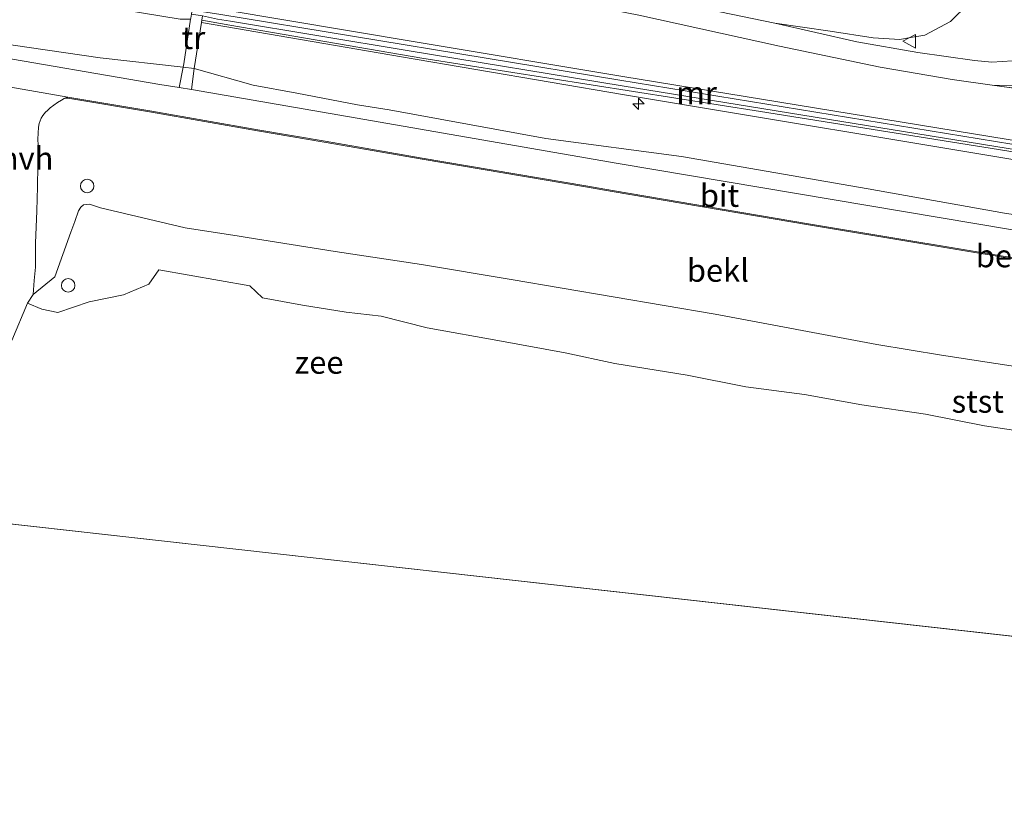
# Model space of a CAD drawing. Units: metres. Extents: x 59996 to 70010, y 387500 to 393751.
# Drawn here: x 66479 to 66588, y 393522 to 393609 of the extents above; entities that cross this region are included whole.
import ezdxf
from ezdxf.enums import TextEntityAlignment as Align

# ---------------------------------------------------------------- set-up
doc = ezdxf.new("R2010")
doc.units = ezdxf.units.M
doc.linetypes.add('IE-TERREINAFSCHEIDING', pattern=[10, 8, -2])
doc.layers.get('0').update_dxf_attribs({"lineweight": 25})
for name, color, linetype, lineweight in [('B-ME-AL-OVERIG-S-B1', 7, 'Continuous', 18), ('B-ME-GW-KRUINLIJN-L-B1', 93, 'Continuous', 18), ('B-ME-GW-TEENLIJN-L-B1', 93, 'Continuous', 18), ('B-ME-IE-GRASLAND-GV-B6', 93, 'Continuous', 18), ('B-ME-IE-HULPGEOMETRIE-L-B1', 53, 'Continuous', 18), ('B-ME-IE-TERREINAFSCHEIDING-RASTERHEKWERK-L-B1', 8, 'IE-TERREINAFSCHEIDING', 18), ('B-ME-MW-MUUR-GV-B6', 8, 'IE-TERREINAFSCHEIDING-KUNSTMATIG', 18), ('B-ME-MW-MUUR-L-B1', 8, 'IE-TERREINAFSCHEIDING-KUNSTMATIG', 18), ('B-ME-OB-BEKLEDING-GV-B6', 253, 'Continuous', 18), ('B-ME-OB-WATERLIJN-L-B1', 133, 'OB-WATERLIJN', 18), ('B-ME-OG-BEBOUWING-GV-B6', 173, 'Continuous', 18), ('B-ME-OG-WATER-GV-B6', 153, 'Continuous', 18), ('B-ME-VH-VERH_SOORT-BITUMEN-GV-B6', 8, 'IE-TERREINAFSCHEIDING-NATUURLIJK-HOUTWAL', 18), ('B-ME-VH-VERH_SOORT-HALF_VERHARDING-GV-B6', 8, 'IE-TERREINAFSCHEIDING-NATUURLIJK-HOUTWAL', 18), ('B-ME-VW-MEUBILAIR_WEGMEUBILAIR-VERKEERSBORD-S-B1', 8, 'Continuous', 18)]:
    doc.layers.add(name, color=color, linetype=linetype, lineweight=lineweight)
doc.styles.add('NLCS-ISO', font='NLCS-ISO.TTF')
doc.linetypes.add('IE-TERREINAFSCHEIDING-KUNSTMATIG', pattern='A,4,[82,NLCS.SHX,S=0.75,R=90,X=0,Y=0],4,-2', length=10)
doc.linetypes.add('IE-TERREINAFSCHEIDING-NATUURLIJK-HOUTWAL', pattern='A,7,-1.5,[67,NLCS.SHX,S=0.75,R=45,X=0,Y=0],-1.5,7,-1.5,[70,NLCS.SHX,S=0.75,R=0,X=0,Y=0],-1.5', length=20)
doc.linetypes.add('OB-WATERLIJN', pattern='A,10,[32,NLCS.SHX,S=2,R=0,X=0,Y=0],-12', length=22)

# ---------------------------------------------------------------- blocks, each defined once
blk = doc.blocks.new('hecto')
for p, q in [((0, 0.625), (-0.625, 0)), ((0, -0.625), (0, 0.625)), ((-0.625, 0), (0.625, 0)), ((0.625, 0), (0, -0.625))]:
    blk.add_line(p, q)
blk = doc.blocks.new('dtb')
blk.add_circle((0, 0), 0.75)
blk = doc.blocks.new('verkeersbord')
for p, q in [((0, 0.75), (-0.75, -0.625)), ((0.75, -0.625), (0, 0.75)), ((-0.75, -0.625), (0.75, -0.625))]:
    blk.add_line(p, q)

msp = doc.modelspace()

# ---------------------------------------------------------------- linework, layer by layer
at = {"layer": 'B-ME-GW-KRUINLIJN-L-B1'}
msp.add_line((66521.1725, 393605.0133, 5.4821), (66499.1168, 393608.7983, 5.5121), dxfattribs=at)
for points in [[(66577.269, 393607.117, 2.785), (66578.85, 393607.396, 2.807), (66581.6809, 393608.8825, 2.898), (66583.6945, 393610.8856, 3.288), (66584.873, 393613.5813, 3.288), (66586.2209, 393618.49, 3.3869), (66586.8402, 393623.7191, 3.288), (66587.0138, 393624.6018, 3.288), (66587.1321, 393625.8965, 3.288), (66587.0147, 393628.1577, 3.301), (66586.5009, 393630.3108, 3.189)], [(66530.3676, 393615.1963, 1.0391), (66533.2672, 393614.6695, 1.11), (66541.3583, 393612.9481, 1.355), (66551.4272, 393610.9711, 1.685), (66562.316, 393608.714, 2.193)], [(66499.1559, 393609.0466, 5.57), (66502.251, 393608.484, 5.465), (66523.399, 393604.865, 5.4975), (66560.741, 393598.983, 5.5976), (66588.803, 393594.469, 5.746), (66597.258, 393593.106, 5.8449), (66604.388, 393591.9816, 6.0181), (66610.3852, 393591.8249, 6.117), (66619.3625, 393590.994, 6.117), (66632.9901, 393588.6242, 6.117), (66652.594, 393585.2082, 6.0676), (66670.5147, 393582.0521, 6.0428), (66675.2482, 393581.2884, 6.1665), (66691.2142, 393578.463, 6.1195), (66693.5154, 393579.8515, 6.1195), (66693.7011, 393579.9635, 6.1195), (66693.4225, 393582.769, 6.0595), (66693.441, 393582.9416, 6.0595), (66693.544, 393583.9013, 6.0595), (66693.7105, 393584.0261, 6.0595), (66694.6701, 393584.7452, 6.0595), (66711.1958, 393581.7707, 6.1808), (66723.2756, 393579.6461, 6.181)], [(66562.316, 393608.714, 2.193), (66568.416, 393607.829, 2.422), (66573.169, 393607.086, 2.557), (66576.111, 393606.912, 2.769), (66577.269, 393607.117, 2.785)], [(66591.6522, 393593.1757, 5.6471), (66545.7291, 393600.7991, 5.4487), (66521.1725, 393605.0133, 5.4821)], [(66512.6519, 393595.5857, 3.5885), (66505.3097, 393596.852, 3.6006), (66493.615, 393598.8805, 3.6009), (66484.3798, 393600.4236, 3.5279), (66484.2515, 393600.4323, 3.5279), (66484.0688, 393600.4422, 3.5321)], [(66730.7167, 393559.2634, 3.5817), (66690.5092, 393565.6016, 3.7968), (66673.7332, 393568.6184, 3.5836), (66658.418, 393571.1511, 3.633), (66635.5509, 393574.9219, 3.633), (66628.0241, 393576.205, 3.6825), (66618.7557, 393577.7056, 3.6825), (66591.9011, 393582.1607, 3.6825), (66566.009, 393586.4737, 3.6825), (66544.3988, 393590.128, 3.6334), (66541.4466, 393590.6583, 3.633), (66523.4324, 393593.7264, 3.5706), (66512.6519, 393595.5857, 3.5885)]]:
    msp.add_polyline3d(points, dxfattribs=at)
at = {"layer": 'B-ME-GW-TEENLIJN-L-B1'}
msp.add_line((66586.2645, 393601.8889, 3.492), (66596.81, 393600.441, 3.834), dxfattribs=at)
for points in [[(66395.3702, 393619.762, 3.8695), (66399.1595, 393619.128, 3.8695), (66404.6877, 393618.0486, 3.8395), (66411.1804, 393616.8628, 3.8395), (66417.2905, 393615.7351, 3.8395), (66423.8868, 393614.5978, 3.8395), (66430.7377, 393613.4748, 3.8395), (66438.3034, 393612.3178, 3.8395), (66447.8715, 393610.7422, 3.8995), (66458.556, 393609.1766, 3.7795), (66468.758, 393607.6794, 3.8995), (66480.1178, 393606.0348, 3.7795), (66487.9701, 393604.9045, 3.7795), (66497.1181, 393603.8644, 3.852)], [(66528.6142, 393613.2563, 1.1016), (66530.5462, 393612.9141, 1.1145), (66547.3178, 393609.5973, 1.659), (66562.8208, 393606.1764, 2.29), (66573.9398, 393603.8781, 2.874), (66581.8546, 393602.4975, 3.293), (66586.2645, 393601.8889, 3.492)], [(66498.3186, 393603.7298, 3.815), (66504.8166, 393601.8799, 3.8695), (66509.6164, 393600.9834, 3.9295), (66516.3115, 393599.7141, 3.8095)], [(66516.3115, 393599.7141, 3.8095), (66519.8232, 393599.1612, 3.8091), (66537.0629, 393595.9948, 3.8529), (66552.0354, 393593.9906, 3.9926), (66572.5995, 393590.4568, 3.9595), (66587.6291, 393587.7543, 3.9926), (66596.0061, 393586.4621, 3.9431)], [(66480.5643, 393578.7783, 0.3595), (66482.9514, 393580.7293, 0.3457), (66484.7225, 393585.6541, 0.3457), (66485.1458, 393586.8522, 0.3457), (66485.5715, 393588.0078, 0.3457), (66485.8053, 393588.4052, 0.3457), (66486.1314, 393588.6798, 0.3457)], [(66486.1314, 393588.6798, 0.3457), (66486.7902, 393588.7384, 0.3457), (66487.9865, 393588.3575, 0.3457), (66490.6498, 393587.718, 0.3457), (66497.318, 393586.1302, 0.3457), (66503.27, 393585.2051, 0.3457)], [(66503.27, 393585.2051, 0.3457), (66504.1702, 393585.0652, 0.3457), (66513.8688, 393583.5204, 0.3457), (66523.3899, 393582.0936, 0.3457), (66533.2661, 393580.4307, 0.3457)], [(66533.2661, 393580.4307, 0.3457), (66555.7566, 393576.6014, 0.3457), (66573.5691, 393573.2592, 0.3457), (66580.6847, 393572.0767, 0.3457), (66598.1739, 393569.4188, 0.3457), (66619.6741, 393565.6693, 0.3457), (66641.5695, 393562.3666, 0.3457), (66662.2106, 393558.846, 0.3457), (66680.7867, 393555.6915, 0.3457), (66699.1323, 393552.2764, 0.3457), (66718.3026, 393549.1936, 0.3457), (66734.8094, 393546.4753, 0.3457), (66749.7595, 393543.9606, 0.3457)]]:
    msp.add_polyline3d(points, dxfattribs=at)
at = {"layer": 'B-ME-IE-GRASLAND-GV-B6'}
for points in [[(66396.736, 393626.1937, 5.8795), (66419.216, 393621.822, 5.7914), (66427.8597, 393620.4033, 5.6208), (66439.831, 393618.4365, 5.6114), (66447.5155, 393617.2041, 5.6114), (66461.9287, 393614.6564, 5.4314), (66486.2408, 393610.8854, 5.5214), (66496.7644, 393609.1705, 5.5214), (66497.9255, 393609.1509, 5.4949), (66497.1762, 393604.2444, 3.98), (66497.1181, 393603.8644, 3.852), (66487.9701, 393604.9045, 3.7795), (66480.1178, 393606.0348, 3.7795), (66468.758, 393607.6794, 3.8995), (66458.556, 393609.1766, 3.7795), (66447.8715, 393610.7422, 3.8995), (66438.3034, 393612.3178, 3.8395), (66430.7377, 393613.4748, 3.8395), (66423.8868, 393614.5978, 3.8395), (66417.2905, 393615.7351, 3.8395), (66411.1804, 393616.8628, 3.8395), (66404.6877, 393618.0486, 3.8395), (66399.1595, 393619.128, 3.8695)], [(66395.2089, 393619.0026, 3.835), (66395.3702, 393619.762, 3.8695), (66399.1595, 393619.128, 3.8695), (66404.6877, 393618.0486, 3.8395), (66411.1804, 393616.8628, 3.8395), (66417.2905, 393615.7351, 3.8395), (66423.8868, 393614.5978, 3.8395), (66430.7377, 393613.4748, 3.8395), (66438.3034, 393612.3178, 3.8395), (66447.8715, 393610.7422, 3.8995), (66458.556, 393609.1766, 3.7795), (66468.758, 393607.6794, 3.8995), (66480.1178, 393606.0348, 3.7795), (66487.9701, 393604.9045, 3.7795), (66497.1181, 393603.8644, 3.852), (66496.6716, 393601.602, 3.7507), (66494.5316, 393601.957, 3.7807), (66474.8299, 393605.3167, 3.7807), (66460.9492, 393607.8076, 3.8357), (66395.2089, 393619.0026, 3.835)], [(66586.2645, 393601.8889, 3.492), (66596.81, 393600.441, 3.834), (66595.678, 393594.628, 5.7955), (66545.562, 393602.848, 5.4386), (66522.6613, 393606.6701, 5.3142), (66501.398, 393610.219, 5.1986), (66502.5, 393617.354, 0.9427), (66503.0374, 393617.2621, 0.9314), (66503.1615, 393617.7651, 0.9314), (66528.6142, 393613.2563, 1.1016), (66530.5462, 393612.9141, 1.1145), (66547.3178, 393609.5973, 1.659), (66562.8208, 393606.1764, 2.29), (66573.9398, 393603.8781, 2.874), (66581.8546, 393602.4975, 3.293), (66586.2645, 393601.8889, 3.492)], [(66583.6945, 393610.8856, 3.288), (66581.6809, 393608.8825, 2.898), (66578.85, 393607.396, 2.807), (66577.269, 393607.117, 2.785), (66576.111, 393606.912, 2.769), (66573.169, 393607.086, 2.557), (66568.416, 393607.829, 2.422), (66562.316, 393608.714, 2.193), (66551.4272, 393610.9711, 1.685)], [(66589.6417, 393604.6335, 3.5287), (66586.2205, 393604.4099, 3.4298), (66584.3179, 393604.587, 3.3803), (66578.082, 393605.496, 3.053), (66571.356, 393606.637, 2.659), (66562.316, 393608.714, 2.193), (66568.416, 393607.829, 2.422), (66573.169, 393607.086, 2.557), (66576.111, 393606.912, 2.769), (66577.269, 393607.117, 2.785), (66578.85, 393607.396, 2.807), (66581.6809, 393608.8825, 2.898), (66583.6945, 393610.8856, 3.288)], [(66587.6291, 393587.7543, 3.9926), (66572.5995, 393590.4568, 3.9595), (66552.0354, 393593.9906, 3.9926), (66537.0629, 393595.9948, 3.8529), (66519.8232, 393599.1612, 3.8091), (66516.3115, 393599.7141, 3.8095), (66509.6164, 393600.9834, 3.9295), (66504.8166, 393601.8799, 3.8695), (66498.3186, 393603.7298, 3.815), (66499.1168, 393608.7983, 5.5121), (66521.1725, 393605.0133, 5.4821), (66545.7291, 393600.7991, 5.4487), (66591.6522, 393593.1757, 5.6471)], [(66591.6522, 393593.1757, 5.6471), (66545.7291, 393600.7991, 5.4487), (66521.1725, 393605.0133, 5.4821), (66499.1168, 393608.7983, 5.5121), (66499.1559, 393609.0466, 5.57), (66499.2307, 393609.5213, 5.624), (66500.871, 393609.173, 5.541), (66502.336, 393608.933, 5.48), (66521.8077, 393605.7161, 5.5554), (66545.488, 393601.804, 5.6471), (66596.3955, 393593.5387, 5.8449)], [(66592.4598, 393585.2409, 3.8689), (66545.0644, 393593.2435, 3.6907), (66515.2063, 393598.4121, 3.7288), (66498.0033, 393601.39, 3.7507), (66498.3186, 393603.7298, 3.815), (66504.8166, 393601.8799, 3.8695), (66509.6164, 393600.9834, 3.9295), (66516.3115, 393599.7141, 3.8095), (66519.8232, 393599.1612, 3.8091), (66537.0629, 393595.9948, 3.8529), (66552.0354, 393593.9906, 3.9926), (66572.5995, 393590.4568, 3.9595), (66587.6291, 393587.7543, 3.9926)], [(66596.81, 393600.441, 3.834), (66586.2645, 393601.8889, 3.492), (66588.8955, 393601.8387, 3.551)]]:
    msp.add_polyline3d(points, dxfattribs=at)
at = {"layer": 'B-ME-IE-HULPGEOMETRIE-L-B1'}
msp.add_polyline3d([(66722.976, 393526.014, -1.3), (66471.375, 393554.216, -1.3), (66421.228, 393563.871, -1.3), (66349.961, 393594.69, -1.3)], dxfattribs=at)
at = {"layer": 'B-ME-IE-TERREINAFSCHEIDING-RASTERHEKWERK-L-B1'}
msp.add_line((66497.9255, 393609.1509, 5.4949), (66497.1762, 393604.2444, 3.98), dxfattribs=at)
at = {"layer": 'B-ME-MW-MUUR-GV-B6'}
msp.add_polyline3d([(66499.2307, 393609.5213, 5.624), (66498.0117, 393609.7072, 5.686), (66498.1858, 393610.7298, 5.1986), (66500.699, 393610.298, 5.1303), (66501.398, 393610.219, 5.1986), (66522.6613, 393606.6701, 5.3142), (66545.562, 393602.848, 5.4386), (66595.678, 393594.628, 5.7955), (66596.225, 393594.569, 5.7955), (66597.535, 393594.341, 5.8114), (66598.322, 393594.263, 5.8114), (66604.373, 393593.253, 6.011), (66604.369, 393593.143, 5.925), (66604.282, 393592.288, 5.922), (66604.159, 393592.256, 5.998), (66600.836, 393592.828, 5.939), (66597.3323, 393593.395, 5.8449), (66596.3955, 393593.5387, 5.8449), (66545.488, 393601.804, 5.6471), (66521.8077, 393605.7161, 5.5554), (66502.336, 393608.933, 5.48), (66500.871, 393609.173, 5.541), (66499.2307, 393609.5213, 5.624)], dxfattribs=at)
at = {"layer": 'B-ME-MW-MUUR-L-B1'}
msp.add_polyline3d([(66597.423, 393593.903, 6.0092), (66545.242, 393602.411, 5.7986), (66501.018, 393609.69, 5.75), (66498.138, 393610.1509, 5.76)], dxfattribs=at)
at = {"layer": 'B-ME-OB-BEKLEDING-GV-B6'}
for points in [[(66498.0033, 393601.39, 3.7507), (66496.6716, 393601.602, 3.7507), (66497.1181, 393603.8644, 3.852), (66498.3186, 393603.7298, 3.815), (66498.0033, 393601.39, 3.7507)], [(66598.1739, 393569.4188, 0.3457), (66580.6847, 393572.0767, 0.3457), (66573.5691, 393573.2592, 0.3457), (66555.7566, 393576.6014, 0.3457), (66533.2661, 393580.4307, 0.3457), (66523.3899, 393582.0936, 0.3457), (66513.8688, 393583.5204, 0.3457), (66504.1702, 393585.0652, 0.3457), (66503.27, 393585.2051, 0.3457), (66497.318, 393586.1302, 0.3457), (66490.6498, 393587.718, 0.3457), (66487.9865, 393588.3575, 0.3457), (66486.7902, 393588.7384, 0.3457), (66486.1314, 393588.6798, 0.3457), (66485.8053, 393588.4052, 0.3457), (66485.5715, 393588.0078, 0.3457), (66485.1458, 393586.8522, 0.3457), (66484.7225, 393585.6541, 0.3457), (66482.9514, 393580.7293, 0.3457), (66480.5643, 393578.7783, 0.3595), (66480.6903, 393580.3219, 0.5995), (66480.8236, 393581.8102, 1.1286), (66480.8269, 393584.4641, 1.5486), (66480.973, 393588.024, 2.0886), (66481.0292, 393590.6497, 2.4486), (66481.074, 393593.0308, 2.7486), (66481.112, 393595.2483, 3.0157), (66481.0747, 393595.906, 3.1057), (66481.1393, 393597.2485, 3.2462), (66481.2342, 393597.645, 3.291), (66481.3418, 393597.9499, 3.3266), (66481.4671, 393598.2246, 3.3662), (66481.6516, 393598.5215, 3.3832), (66481.9397, 393598.9017, 3.4106), (66482.1417, 393599.0925, 3.4262), (66482.4553, 393599.3872, 3.4441), (66482.8571, 393599.6761, 3.4683), (66483.2531, 393599.956, 3.4862), (66483.6748, 393600.2298, 3.5116), (66483.972, 393600.4014, 3.529), (66484.0688, 393600.4422, 3.5321), (66484.2515, 393600.4323, 3.5279), (66484.3798, 393600.4236, 3.5279), (66493.615, 393598.8805, 3.6009), (66505.3097, 393596.852, 3.6006), (66512.6519, 393595.5857, 3.5885), (66523.4324, 393593.7264, 3.5706), (66541.4466, 393590.6583, 3.633), (66544.3988, 393590.128, 3.6334), (66566.009, 393586.4737, 3.6825), (66591.9011, 393582.1607, 3.6825)], [(66591.9011, 393582.1607, 3.6825), (66566.009, 393586.4737, 3.6825), (66544.3988, 393590.128, 3.6334), (66541.4466, 393590.6583, 3.633), (66523.4324, 393593.7264, 3.5706), (66512.6519, 393595.5857, 3.5885), (66505.3097, 393596.852, 3.6006), (66493.615, 393598.8805, 3.6009), (66484.3798, 393600.4236, 3.5279), (66484.2515, 393600.4323, 3.5279), (66484.0688, 393600.4422, 3.5321), (66484.1656, 393600.483, 3.5352), (66484.2752, 393600.5137, 3.5402), (66484.3989, 393600.538, 3.543), (66493.6345, 393598.9948, 3.616), (66505.3295, 393596.9663, 3.6157), (66512.7439, 393595.6875, 3.6034), (66523.452, 393593.8407, 3.5857), (66541.4665, 393590.7725, 3.6481), (66544.4188, 393590.2423, 3.6484), (66566.0282, 393586.5881, 3.6976), (66591.9201, 393582.2751, 3.6976)], [(66591.088, 393563.451, -1.3), (66585.437, 393564.28, -1.3), (66578.935, 393565.602, -1.3), (66571.92, 393566.601, -1.3), (66565.597, 393567.748, -1.3), (66559.113, 393568.595, -1.3), (66552.669, 393569.872, -1.3), (66544.693, 393571.173, -1.3), (66539.221, 393572.334, -1.3), (66532.181, 393573.655, -1.3), (66524.006, 393575.1, -1.3), (66518.929, 393576.396, -1.3), (66515.053, 393576.847, -1.3), (66510.25, 393577.6, -1.3), (66505.83, 393578.409, -1.3), (66504.438, 393579.733, -1.3), (66494.408, 393581.498, -1.3), (66493.3, 393579.921, -1.3), (66490.536, 393578.754, -1.3), (66486.755, 393577.974, -1.3), (66483.281, 393576.788, -1.3), (66481.509, 393577.183, -1.3), (66479.936, 393577.839, -1.3), (66480.5643, 393578.7783, 0.3595), (66482.9514, 393580.7293, 0.3457), (66484.7225, 393585.6541, 0.3457), (66485.1458, 393586.8522, 0.3457), (66485.5715, 393588.0078, 0.3457), (66485.8053, 393588.4052, 0.3457), (66486.1314, 393588.6798, 0.3457), (66486.7902, 393588.7384, 0.3457), (66487.9865, 393588.3575, 0.3457), (66490.6498, 393587.718, 0.3457), (66497.318, 393586.1302, 0.3457), (66503.27, 393585.2051, 0.3457), (66504.1702, 393585.0652, 0.3457), (66513.8688, 393583.5204, 0.3457), (66523.3899, 393582.0936, 0.3457), (66533.2661, 393580.4307, 0.3457), (66555.7566, 393576.6014, 0.3457), (66573.5691, 393573.2592, 0.3457), (66580.6847, 393572.0767, 0.3457), (66598.1739, 393569.4188, 0.3457)]]:
    msp.add_polyline3d(points, dxfattribs=at)
at = {"layer": 'B-ME-OB-WATERLIJN-L-B1'}
for p, q in [((66504.438, 393579.733, -1.3), (66494.408, 393581.498, -1.3)), ((66479.936, 393577.839, -1.3), (66478.232, 393573.696, -1.3))]:
    msp.add_line(p, q, dxfattribs=at)
for points in [[(66494.408, 393581.498, -1.3), (66493.3, 393579.921, -1.3), (66490.536, 393578.754, -1.3), (66486.755, 393577.974, -1.3), (66483.281, 393576.788, -1.3), (66481.509, 393577.183, -1.3), (66479.936, 393577.839, -1.3)], [(66591.088, 393563.451, -1.3), (66585.437, 393564.28, -1.3), (66578.935, 393565.602, -1.3), (66571.92, 393566.601, -1.3), (66565.597, 393567.748, -1.3), (66559.113, 393568.595, -1.3), (66552.669, 393569.872, -1.3), (66544.693, 393571.173, -1.3), (66539.221, 393572.334, -1.3), (66532.181, 393573.655, -1.3), (66524.006, 393575.1, -1.3), (66518.929, 393576.396, -1.3), (66515.053, 393576.847, -1.3), (66510.25, 393577.6, -1.3), (66505.83, 393578.409, -1.3), (66504.438, 393579.733, -1.3)]]:
    msp.add_polyline3d(points, dxfattribs=at)
at = {"layer": 'B-ME-OG-BEBOUWING-GV-B6'}
msp.add_polyline3d([(66498.3186, 393603.7298, 3.815), (66497.1181, 393603.8644, 3.852), (66497.1762, 393604.2444, 3.98), (66497.9255, 393609.1509, 5.4949), (66497.9457, 393609.2829, 5.57), (66498.0117, 393609.7072, 5.686), (66499.2307, 393609.5213, 5.624), (66499.1559, 393609.0466, 5.57), (66499.1168, 393608.7983, 5.5121), (66498.3186, 393603.7298, 3.815)], dxfattribs=at)
at = {"layer": 'B-ME-OG-WATER-GV-B6'}
for points in [[(65790.976, 393625.533, -1.3), (65830.626, 393596.579, -1.3), (65986.398, 393600.393, -1.3), (66254.388, 393603.503, -1.3), (66349.961, 393594.69, -1.3), (66421.228, 393563.871, -1.3), (66471.375, 393554.216, -1.3), (66722.976, 393526.014, -1.3), (66912.262, 393494.298, -1.3), (67091.316, 393496.46, -1.3), (67466.313, 393502.872, -1.3), (67499.259, 393499.744, -1.3), (67866.279, 393647.393, -1.3), (68025.258, 393684.333, -1.3), (68119.735, 393664.797, -1.3), (68196.577, 393565.48, -1.3), (68228.258, 393532.498, -1.3), (68249.0439, 387500, -0.2128)], [(66722.976, 393526.014, -1.3), (66471.375, 393554.216, -1.3), (66421.228, 393563.871, -1.3), (66349.961, 393594.69, -1.3)], [(66478.232, 393573.696, -1.3), (66479.936, 393577.839, -1.3), (66481.509, 393577.183, -1.3), (66483.281, 393576.788, -1.3), (66486.755, 393577.974, -1.3), (66490.536, 393578.754, -1.3), (66493.3, 393579.921, -1.3), (66494.408, 393581.498, -1.3), (66504.438, 393579.733, -1.3), (66505.83, 393578.409, -1.3), (66510.25, 393577.6, -1.3), (66515.053, 393576.847, -1.3), (66518.929, 393576.396, -1.3), (66524.006, 393575.1, -1.3), (66532.181, 393573.655, -1.3), (66539.221, 393572.334, -1.3), (66544.693, 393571.173, -1.3), (66552.669, 393569.872, -1.3), (66559.113, 393568.595, -1.3), (66565.597, 393567.748, -1.3), (66571.92, 393566.601, -1.3), (66578.935, 393565.602, -1.3), (66585.437, 393564.28, -1.3), (66591.088, 393563.451, -1.3)]]:
    msp.add_polyline3d(points, dxfattribs=at)
at = {"layer": 'B-ME-VH-VERH_SOORT-BITUMEN-GV-B6'}
for points in [[(66395.2089, 393619.0026, 3.835), (66460.9492, 393607.8076, 3.8357), (66474.8299, 393605.3167, 3.7807), (66494.5316, 393601.957, 3.7807), (66496.6716, 393601.602, 3.7507), (66498.0033, 393601.39, 3.7507), (66515.2063, 393598.4121, 3.7288), (66545.0644, 393593.2435, 3.6907), (66592.4598, 393585.2409, 3.8689)], [(66591.9201, 393582.2751, 3.6976), (66566.0282, 393586.5881, 3.6976), (66544.4188, 393590.2423, 3.6484), (66541.4665, 393590.7725, 3.6481), (66523.452, 393593.8407, 3.5857), (66512.7439, 393595.6875, 3.6034), (66505.3295, 393596.9663, 3.6157), (66493.6345, 393598.9948, 3.616), (66484.3989, 393600.538, 3.543), (66475.7409, 393602.0454, 3.5886), (66460.1357, 393604.7593, 3.665), (66448.306, 393606.7788, 3.653), (66432.3694, 393609.753, 3.623), (66424.1241, 393611.2009, 3.6907), (66410.7836, 393613.4356, 3.6907), (66401.3873, 393614.9568, 3.6757)], [(66551.4272, 393610.9711, 1.685), (66562.316, 393608.714, 2.193), (66571.356, 393606.637, 2.659), (66578.082, 393605.496, 3.053), (66584.3179, 393604.587, 3.3803), (66586.2205, 393604.4099, 3.4298), (66589.6417, 393604.6335, 3.5287)], [(66588.8955, 393601.8387, 3.551), (66586.2645, 393601.8889, 3.492), (66581.8546, 393602.4975, 3.293), (66573.9398, 393603.8781, 2.874), (66562.8208, 393606.1764, 2.29), (66547.3178, 393609.5973, 1.659)]]:
    msp.add_polyline3d(points, dxfattribs=at)
at = {"layer": 'B-ME-VH-VERH_SOORT-HALF_VERHARDING-GV-B6'}
for points in [[(66475.7409, 393602.0454, 3.5886), (66484.3989, 393600.538, 3.543), (66484.2752, 393600.5137, 3.5402), (66484.1656, 393600.483, 3.5352), (66484.0688, 393600.4422, 3.5321), (66483.972, 393600.4014, 3.529), (66483.6748, 393600.2298, 3.5116), (66483.2531, 393599.956, 3.4862), (66482.8571, 393599.6761, 3.4683), (66482.4553, 393599.3872, 3.4441), (66482.1417, 393599.0925, 3.4262), (66481.9397, 393598.9017, 3.4106), (66481.6516, 393598.5215, 3.3832), (66481.4671, 393598.2246, 3.3662), (66481.3418, 393597.9499, 3.3266), (66481.2342, 393597.645, 3.291), (66481.1393, 393597.2485, 3.2462), (66481.0747, 393595.906, 3.1057), (66481.112, 393595.2483, 3.0157), (66481.074, 393593.0308, 2.7486), (66481.0292, 393590.6497, 2.4486), (66480.973, 393588.024, 2.0886), (66480.8269, 393584.4641, 1.5486), (66480.8236, 393581.8102, 1.1286), (66480.6903, 393580.3219, 0.5995), (66480.5643, 393578.7783, 0.3595), (66479.936, 393577.839, -1.3)], [(66479.936, 393577.839, -1.3), (66478.232, 393573.696, -1.3)]]:
    msp.add_polyline3d(points, dxfattribs=at)

# ---------------------------------------------------------------- block references
at = {"layer": 'B-ME-AL-OVERIG-S-B1', "rotation": 90}
for name, p in [('hecto', (66547.2764, 393599.8263, 5.3087)), ('dtb', (66486.522, 393590.752, 0.978)), ('dtb', (66484.4251, 393579.7899, 0.3457))]:
    msp.add_blockref(name, p, dxfattribs=at)
at = {"layer": 'B-ME-VW-MEUBILAIR_WEGMEUBILAIR-VERKEERSBORD-S-B1', "rotation": 90}
msp.add_blockref('verkeersbord', (66577.1927, 393606.7208, 2.9513), dxfattribs=at)

# ---------------------------------------------------------------- texts
at = {"layer": 'B-ME-MW-MUUR-GV-B6', "ltscale": 0.2, "style": 'NLCS-ISO'}
msp.add_text('mr', height=2.5, dxfattribs=at).set_placement((66553.6952, 393601.028), align=Align.MIDDLE_CENTER)
at = {"layer": 'B-ME-OB-BEKLEDING-GV-B6', "ltscale": 0.2, "style": 'NLCS-ISO'}
for s, p in [('bekl', (66587.8863, 393583.0387)), ('bekl', (66556.0411, 393581.4394)), ('stst', (66584.6854, 393566.9953))]:
    msp.add_text(s, height=2.5, dxfattribs=at).set_placement(p, align=Align.MIDDLE_CENTER)
at = {"layer": 'B-ME-OG-BEBOUWING-GV-B6', "ltscale": 0.2, "style": 'NLCS-ISO'}
msp.add_text('tr', height=2.5, dxfattribs=at).set_placement((66498.2318, 393607.1076), align=Align.MIDDLE_CENTER)
at = {"layer": 'B-ME-OG-WATER-GV-B6', "ltscale": 0.2, "style": 'NLCS-ISO'}
msp.add_text('zee', height=2.5, dxfattribs=at).set_placement((66512.0761, 393571.2942), align=Align.MIDDLE_CENTER)
at = {"layer": 'B-ME-VH-VERH_SOORT-BITUMEN-GV-B6', "ltscale": 0.2, "style": 'NLCS-ISO'}
msp.add_text('bit', height=2.5, dxfattribs=at).set_placement((66556.2165, 393589.7066), align=Align.MIDDLE_CENTER)
at = {"layer": 'B-ME-VH-VERH_SOORT-HALF_VERHARDING-GV-B6', "ltscale": 0.2, "style": 'NLCS-ISO'}
msp.add_text('hvh', height=2.5, dxfattribs=at).set_placement((66479.844, 393593.8175), align=Align.MIDDLE_CENTER)

doc.saveas('drawing.dxf')
